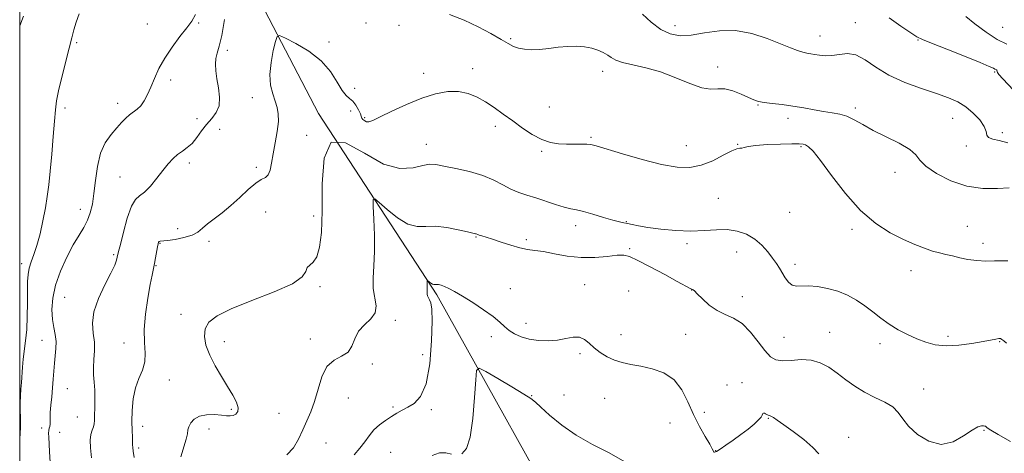
# Model space of a CAD drawing. Extents: x 2064800 to 2067700, y 302300 to 305200.
# Drawn here: x 2065000 to 2065367, y 304301 to 304463 of the extents above; entities that cross this region are included whole.
import ezdxf

# ---------------------------------------------------------------- set-up
doc = ezdxf.new("R2010")
doc.units = 0
doc.header["$MEASUREMENT"] = 0
for name, color, linetype, lineweight in [('BREAKLINE DTM HARD', 7, 'Continuous', 0), ('CONTOUR INDEX', 41, 'Continuous', 13), ('CONTOUR INTERMEDIATE', 44, 'Continuous', 0), ('GRID LINE', 7, 'Continuous', 0), ('SPOT ELEVATION DTM', 2, 'Continuous', 13)]:
    doc.layers.add(name, color=color, linetype=linetype, lineweight=lineweight)

msp = doc.modelspace()

# ---------------------------------------------------------------- linework, layer by layer
at = {"layer": 'BREAKLINE DTM HARD'}
msp.add_polyline3d([(2065000, 304692.586, 1196.412), (2065016.29, 304644.8, 1193.86), (2065041.36, 304554.8, 1188.04), (2065078.97, 304489.69, 1184.2), (2065111.37, 304427.56, 1180), (2065155.36, 304360.03, 1175.64), (2065210.59, 304260.92, 1169.52), (2065250.41, 304186.47, 1165.45)], dxfattribs=at)
at = {"layer": 'CONTOUR INDEX', "flags": 128}
for points, elevation in [([(2065000, 304460.242), (2065001.414, 304463.857)], 1190), ([(2065352.444, 304463.688), (2065355.856, 304461.024), (2065359.969, 304457.921), (2065364.129, 304455.183), (2065367.758, 304453.372)], 1190), ([(2065059.994, 304299.654), (2065062.004, 304306.253), (2065062.454, 304308.291), (2065062.662, 304309.674), (2065062.98, 304310.899), (2065063.72, 304312.325), (2065065.027, 304313.752), (2065067.001, 304314.839), (2065069.64, 304315.34), (2065072.521, 304315.386), (2065075.116, 304315.203), (2065077.03, 304314.998), (2065078.401, 304314.911), (2065079.498, 304315.064), (2065080.5, 304315.571), (2065081.213, 304316.517), (2065081.353, 304317.977), (2065080.709, 304320.015), (2065079.356, 304322.639), (2065077.442, 304325.846), (2065075.15, 304329.58), (2065072.809, 304333.585), (2065070.781, 304337.555), (2065069.387, 304341.227), (2065068.784, 304344.521), (2065069.085, 304347.396), (2065070.488, 304349.878), (2065073.525, 304352.243), (2065078.812, 304354.833), (2065086.491, 304357.867), (2065094.824, 304361.094), (2065101.6, 304364.145), (2065105.224, 304366.708), (2065106.565, 304368.712), (2065107.109, 304370.148), (2065108.038, 304371.124), (2065109.325, 304372.241), (2065110.643, 304374.217), (2065111.706, 304377.723), (2065112.409, 304383.232), (2065112.689, 304391.165), (2065112.693, 304401.318), (2065113.417, 304410.986), (2065116.065, 304416.837), (2065121.397, 304416.672), (2065128.384, 304412.818), (2065135.548, 304408.733), (2065141.666, 304407.083), (2065146.519, 304407.354), (2065150.139, 304408.236), (2065152.71, 304408.662), (2065155.031, 304408.529), (2065158.05, 304407.975), (2065162.41, 304407.113), (2065167.522, 304405.959), (2065172.486, 304404.505), (2065176.609, 304402.785), (2065180.008, 304401.006), (2065183.005, 304399.419), (2065185.901, 304398.192), (2065188.91, 304397.168), (2065192.23, 304396.109), (2065199.644, 304393.609), (2065202.849, 304392.619), (2065205.255, 304392.055), (2065207.391, 304391.662), (2065209.995, 304391.078), (2065213.543, 304390.062), (2065217.471, 304388.849), (2065220.951, 304387.793), (2065223.381, 304387.153), (2065225.049, 304386.807), (2065226.467, 304386.541), (2065228.134, 304386.177), (2065230.495, 304385.694), (2065233.979, 304385.108), (2065238.818, 304384.469), (2065244.437, 304383.946), (2065250.066, 304383.743), (2065255.089, 304383.959), (2065259.526, 304384.292), (2065263.554, 304384.336), (2065267.309, 304383.764), (2065270.762, 304382.557), (2065273.84, 304380.772), (2065276.485, 304378.51), (2065278.695, 304376.043), (2065280.478, 304373.688), (2065281.87, 304371.677), (2065283.009, 304369.897), (2065285.162, 304366.343), (2065286.375, 304364.712), (2065287.737, 304363.599), (2065289.313, 304363.216), (2065293.863, 304363.341), (2065297.163, 304363.078), (2065300.914, 304362.408), (2065304.75, 304361.33), (2065308.37, 304359.853), (2065311.733, 304358.033), (2065314.866, 304355.935), (2065317.817, 304353.64), (2065320.745, 304351.291), (2065323.83, 304349.041), (2065327.194, 304347.018), (2065330.708, 304345.234), (2065334.185, 304343.672), (2065337.529, 304342.348), (2065341.031, 304341.402), (2065345.075, 304341.003), (2065349.848, 304341.243), (2065354.743, 304341.888), (2065358.956, 304342.624), (2065363.677, 304343.553), (2065364.717, 304343.721), (2065365.349, 304343.697), (2065365.871, 304343.431), (2065366.564, 304342.858), (2065367.621, 304341.966)], 1180)]:
    msp.add_lwpolyline(points, dxfattribs=dict(at, elevation=elevation))
at = {"layer": 'CONTOUR INTERMEDIATE', "flags": 128}
for points, elevation in [([(2065000, 304306.725), (2065000.119, 304307.994), (2065000.296, 304311.13), (2065000.291, 304314.19), (2065000.195, 304317.098), (2065000.147, 304319.829), (2065000.245, 304322.385), (2065000.443, 304324.871), (2065000.659, 304327.419), (2065001.027, 304333.031), (2065001.313, 304336.08), (2065002.219, 304342.902), (2065002.617, 304347.099), (2065002.84, 304351.979), (2065002.923, 304357.01), (2065002.956, 304364.976), (2065003.104, 304367.648), (2065003.51, 304369.947), (2065004.262, 304372.279), (2065005.274, 304374.997), (2065006.416, 304378.44), (2065007.568, 304382.794), (2065008.643, 304387.633), (2065009.563, 304392.38), (2065010.281, 304396.674), (2065010.86, 304401.015), (2065011.396, 304406.117), (2065011.956, 304412.385), (2065012.499, 304418.974), (2065012.958, 304424.728), (2065013.316, 304428.882), (2065013.756, 304432.251), (2065014.511, 304436.043), (2065015.719, 304441.088), (2065018.445, 304451.847), (2065019.395, 304455.733), (2065020.162, 304458.747), (2065021.015, 304461.553), (2065022.148, 304464.669)], 1188), ([(2065011.342, 304297.527), (2065011.083, 304301.685), (2065010.799, 304307.047), (2065010.748, 304308.519), (2065010.811, 304309.523), (2065011.005, 304310.302), (2065011.241, 304311.01), (2065011.402, 304311.782), (2065011.413, 304312.764), (2065011.369, 304314.15), (2065011.408, 304316.148), (2065011.626, 304318.873), (2065011.951, 304322.073), (2065012.27, 304325.406), (2065012.501, 304328.594), (2065012.693, 304331.618), (2065012.927, 304334.525), (2065013.24, 304337.35), (2065013.498, 304340.078), (2065013.528, 304342.681), (2065013.217, 304345.181), (2065012.719, 304347.808), (2065012.251, 304350.84), (2065012.034, 304354.499), (2065012.306, 304358.775), (2065013.307, 304363.6), (2065015.163, 304368.828), (2065017.536, 304374.004), (2065019.972, 304378.595), (2065022.096, 304382.226), (2065023.844, 304385.156), (2065025.231, 304387.802), (2065026.284, 304390.564), (2065027.074, 304393.776), (2065027.68, 304397.753), (2065028.218, 304402.638), (2065028.931, 304407.877), (2065030.097, 304412.744), (2065031.885, 304416.671), (2065034.027, 304419.734), (2065036.148, 304422.17), (2065037.956, 304424.179), (2065039.503, 304425.824), (2065040.926, 304427.13), (2065043.723, 304429.188), (2065045.07, 304430.479), (2065046.358, 304432.278), (2065047.616, 304434.602), (2065048.889, 304437.409), (2065050.249, 304440.654), (2065051.885, 304444.279), (2065054.017, 304448.216), (2065056.742, 304452.337), (2065059.662, 304456.261), (2065062.258, 304459.542), (2065064.14, 304461.999), (2065065.435, 304464.507)], 1186), ([(2065160.144, 304464.421), (2065165.585, 304462.322), (2065170.837, 304459.884), (2065175.538, 304457.38), (2065179.326, 304455.189), (2065181.993, 304453.601), (2065183.96, 304452.551), (2065185.803, 304451.886), (2065188.001, 304451.48), (2065190.633, 304451.321), (2065193.677, 304451.428), (2065197.079, 304451.782), (2065200.65, 304452.225), (2065204.165, 304452.563), (2065207.436, 304452.637), (2065210.411, 304452.424), (2065213.075, 304451.935), (2065215.411, 304451.197), (2065217.403, 304450.293), (2065219.034, 304449.325), (2065220.394, 304448.374), (2065222.009, 304447.459), (2065224.513, 304446.582), (2065228.356, 304445.702), (2065233.259, 304444.604), (2065238.755, 304443.033), (2065244.378, 304440.887), (2065249.649, 304438.696), (2065254.086, 304437.149), (2065257.395, 304436.692), (2065260.028, 304436.812), (2065262.627, 304436.757), (2065265.642, 304435.977), (2065268.759, 304434.736), (2065271.476, 304433.5), (2065273.48, 304432.634), (2065275.226, 304432.082), (2065277.361, 304431.687), (2065280.363, 304431.308), (2065284.047, 304430.871), (2065288.058, 304430.318), (2065292.079, 304429.626), (2065295.933, 304428.898), (2065299.479, 304428.271), (2065302.624, 304427.814), (2065305.471, 304427.322), (2065308.171, 304426.521), (2065310.911, 304425.202), (2065314.039, 304423.414), (2065317.94, 304421.27), (2065327.653, 304416.476), (2065331.562, 304414.199), (2065333.814, 304412.176), (2065335.372, 304410.179), (2065337.608, 304407.896), (2065341.549, 304405.174), (2065346.85, 304402.494), (2065352.823, 304400.497), (2065358.806, 304399.633), (2065364.241, 304399.589), (2065368.598, 304399.86)], 1184), ([(2065231.956, 304464.604), (2065235.277, 304461.553), (2065238.827, 304458.876), (2065242.327, 304457.207), (2065245.992, 304456.554), (2065250.167, 304456.767), (2065255.098, 304457.599), (2065260.658, 304458.425), (2065266.621, 304458.52), (2065272.718, 304457.397), (2065278.485, 304455.509), (2065287.128, 304452.054), (2065289.805, 304451.057), (2065291.754, 304450.434), (2065293.278, 304450.062), (2065294.65, 304449.817), (2065296.136, 304449.569), (2065297.951, 304449.25), (2065300.113, 304449.026), (2065302.585, 304449.122), (2065305.333, 304449.609), (2065308.326, 304449.941), (2065311.529, 304449.418), (2065314.974, 304447.568), (2065318.949, 304444.82), (2065323.806, 304441.831), (2065329.689, 304439.145), (2065335.906, 304436.864), (2065341.561, 304434.976), (2065345.984, 304433.417), (2065349.433, 304431.9), (2065352.395, 304430.084), (2065355.212, 304427.751), (2065357.647, 304425.183), (2065359.316, 304422.784), (2065360.023, 304420.883), (2065360.318, 304419.507), (2065360.937, 304418.605), (2065362.468, 304418.065), (2065364.895, 304417.536), (2065368.053, 304416.605)], 1186), ([(2065323.841, 304463.231), (2065328.276, 304460.047), (2065331.965, 304457.56), (2065334.252, 304456.112), (2065336.278, 304455.125), (2065339.631, 304453.795), (2065345.316, 304451.57), (2065352.004, 304448.927), (2065357.78, 304446.596), (2065361.203, 304445.134), (2065362.724, 304444.402), (2065363.266, 304444.089), (2065363.854, 304443.808), (2065364.023, 304443.682), (2065364.096, 304443.503), (2065364.11, 304443.291), (2065364.112, 304443.082), (2065364.212, 304442.824), (2065364.78, 304442.121), (2065366.25, 304440.491), (2065372.137, 304434.098)], 1188), ([(2065026.786, 304299.332), (2065026.326, 304303.055), (2065026.207, 304305.818), (2065026.496, 304307.942), (2065027.004, 304309.588), (2065027.477, 304310.875), (2065027.725, 304311.972), (2065027.807, 304313.254), (2065027.846, 304315.146), (2065027.929, 304317.917), (2065027.998, 304321.216), (2065027.961, 304324.536), (2065027.768, 304327.496), (2065027.55, 304330.226), (2065027.481, 304332.984), (2065027.66, 304335.969), (2065027.873, 304339.148), (2065027.83, 304342.431), (2065027.402, 304345.792), (2065027.105, 304349.46), (2065027.616, 304353.726), (2065029.361, 304358.7), (2065031.76, 304363.758), (2065033.98, 304368.094), (2065035.381, 304371.101), (2065036.075, 304372.962), (2065036.368, 304374.06), (2065036.853, 304376.156), (2065037.497, 304378.825), (2065038.624, 304383.344), (2065040.078, 304388.578), (2065041.626, 304392.99), (2065043.107, 304395.5), (2065044.654, 304396.847), (2065046.469, 304398.223), (2065048.676, 304400.522), (2065051.072, 304403.439), (2065053.372, 304406.369), (2065055.365, 304408.821), (2065057.135, 304410.772), (2065058.839, 304412.313), (2065060.601, 304413.573), (2065062.407, 304414.842), (2065064.211, 304416.447), (2065065.984, 304418.602), (2065067.77, 304421.074), (2065069.631, 304423.517), (2065071.553, 304425.703), (2065073.228, 304427.886), (2065074.273, 304430.441), (2065074.438, 304433.607), (2065074.011, 304437.096), (2065073.416, 304440.487), (2065073.009, 304443.442), (2065072.885, 304445.952), (2065073.072, 304448.094), (2065073.581, 304450.075), (2065074.346, 304452.633), (2065075.281, 304456.639), (2065076.303, 304462.58)], 1184), ([(2065042.662, 304299.368), (2065042.268, 304301.762), (2065042.096, 304303.195), (2065042.062, 304304.135), (2065042.046, 304305.216), (2065041.963, 304306.971), (2065041.86, 304309.517), (2065041.818, 304312.864), (2065041.928, 304316.935), (2065042.322, 304321.292), (2065043.14, 304325.407), (2065044.416, 304328.902), (2065045.748, 304331.984), (2065046.628, 304335.012), (2065046.724, 304338.33), (2065046.431, 304342.25), (2065046.318, 304347.07), (2065046.805, 304352.867), (2065047.688, 304358.827), (2065048.609, 304363.911), (2065049.292, 304367.385), (2065050.179, 304371.682), (2065050.593, 304373.856), (2065051.317, 304377.849), (2065051.541, 304378.989), (2065051.723, 304379.577), (2065051.952, 304379.83), (2065052.359, 304379.949), (2065055.05, 304380.276), (2065057.885, 304380.689), (2065061.196, 304381.333), (2065064.218, 304382.227), (2065066.411, 304383.383), (2065068.14, 304384.796), (2065069.995, 304386.457), (2065072.434, 304388.371), (2065075.384, 304390.614), (2065078.641, 304393.275), (2065081.99, 304396.334), (2065085.17, 304399.319), (2065087.91, 304401.65), (2065090.006, 304402.958), (2065091.515, 304403.743), (2065092.562, 304404.721), (2065093.281, 304406.478), (2065093.848, 304409.093), (2065094.45, 304412.515), (2065095.201, 304416.603), (2065095.924, 304420.837), (2065096.369, 304424.607), (2065096.346, 304427.49), (2065095.904, 304429.819), (2065095.153, 304432.119), (2065094.24, 304434.838), (2065093.472, 304438.13), (2065093.194, 304442.072), (2065093.621, 304446.591), (2065094.457, 304450.998), (2065095.275, 304454.451), (2065095.858, 304456.291), (2065096.826, 304456.597), (2065099.012, 304455.63), (2065102.916, 304453.635), (2065107.734, 304450.782), (2065112.33, 304447.225), (2065115.819, 304443.202), (2065118.304, 304439.3), (2065120.132, 304436.189), (2065121.615, 304434.311), (2065122.899, 304433.193), (2065124.091, 304432.133), (2065125.251, 304430.619), (2065126.259, 304428.915), (2065126.949, 304427.475), (2065127.229, 304426.625), (2065127.302, 304426.184), (2065127.446, 304425.841), (2065127.869, 304425.366), (2065128.511, 304424.858), (2065129.246, 304424.495), (2065130.076, 304424.464), (2065131.525, 304424.982), (2065134.249, 304426.277), (2065138.649, 304428.434), (2065144.113, 304430.982), (2065149.775, 304433.314), (2065154.925, 304434.923), (2065159.474, 304435.727), (2065163.492, 304435.746), (2065167.065, 304435.023), (2065170.355, 304433.687), (2065173.542, 304431.886), (2065176.784, 304429.757), (2065180.138, 304427.375), (2065183.64, 304424.802), (2065187.289, 304422.147), (2065190.952, 304419.708), (2065194.464, 304417.83), (2065197.704, 304416.752), (2065200.734, 304416.299), (2065203.666, 304416.189), (2065206.545, 304416.181), (2065209.168, 304416.187), (2065211.266, 304416.158), (2065212.82, 304416.011), (2065214.805, 304415.514), (2065224.496, 304412.547), (2065231.888, 304410.405), (2065239.085, 304408.567), (2065244.912, 304407.533), (2065249.643, 304407.426), (2065253.915, 304408.276), (2065258.174, 304409.992), (2065262.112, 304412.013), (2065265.232, 304413.656), (2065267.197, 304414.43), (2065268.313, 304414.601), (2065269.048, 304414.628), (2065269.889, 304414.867), (2065271.399, 304415.268), (2065274.163, 304415.685), (2065278.46, 304415.996), (2065283.356, 304416.195), (2065287.613, 304416.299), (2065290.311, 304416.317), (2065291.805, 304416.199), (2065292.772, 304415.884), (2065293.85, 304415.194), (2065295.539, 304413.494), (2065298.302, 304410.029), (2065302.438, 304404.414), (2065307.588, 304397.722), (2065313.228, 304391.391), (2065318.883, 304386.551), (2065324.277, 304383.096), (2065329.181, 304380.615), (2065333.417, 304378.747), (2065337.013, 304377.351), (2065340.046, 304376.339), (2065342.627, 304375.616), (2065345.001, 304375.046), (2065347.448, 304374.489), (2065350.191, 304373.85), (2065353.227, 304373.233), (2065356.497, 304372.788), (2065359.899, 304372.619), (2065363.161, 304372.642), (2065365.964, 304372.727), (2065368.085, 304372.744)], 1182), ([(2065099.458, 304300.352), (2065102.023, 304302.976), (2065103.895, 304306.296), (2065105.45, 304309.783), (2065106.988, 304313.068), (2065108.495, 304316.427), (2065109.881, 304320.295), (2065111.133, 304324.884), (2065112.538, 304329.517), (2065114.46, 304333.298), (2065117.092, 304335.627), (2065119.933, 304337.11), (2065122.31, 304338.651), (2065123.786, 304340.924), (2065124.858, 304343.681), (2065126.258, 304346.439), (2065128.447, 304348.847), (2065130.81, 304351.059), (2065132.462, 304353.357), (2065132.792, 304355.98), (2065131.703, 304362.407), (2065131.622, 304366.281), (2065131.883, 304370.781), (2065132.142, 304376.106), (2065132.142, 304382.228), (2065131.954, 304388.216), (2065131.734, 304392.914), (2065131.691, 304395.417), (2065132.254, 304395.814), (2065133.906, 304394.447), (2065136.922, 304391.776), (2065140.751, 304388.739), (2065144.636, 304386.392), (2065148.033, 304385.479), (2065151.256, 304385.481), (2065154.832, 304385.566), (2065159.061, 304385.105), (2065163.328, 304384.28), (2065166.786, 304383.477), (2065169.738, 304382.774), (2065170.071, 304382.681), (2065170.61, 304382.466), (2065171.182, 304382.275), (2065172.163, 304381.984), (2065173.738, 304381.504), (2065176.096, 304380.735), (2065179.301, 304379.642), (2065182.904, 304378.462), (2065186.332, 304377.498), (2065189.205, 304376.948), (2065191.928, 304376.594), (2065195.104, 304376.116), (2065199.176, 304375.309), (2065203.955, 304374.441), (2065209.097, 304373.895), (2065214.228, 304373.934), (2065218.878, 304374.331), (2065222.549, 304374.737), (2065225.021, 304374.814), (2065227.192, 304374.272), (2065230.238, 304372.836), (2065234.911, 304370.401), (2065240.264, 304367.55), (2065244.925, 304365.04), (2065249.981, 304362.292), (2065250.32, 304362.144), (2065250.648, 304362.046), (2065250.827, 304361.925), (2065251.315, 304361.462), (2065252.406, 304360.359), (2065254.305, 304358.465), (2065256.843, 304356.211), (2065259.759, 304354.174), (2065262.828, 304352.714), (2065265.962, 304351.327), (2065269.111, 304349.293), (2065272.202, 304346.154), (2065275.087, 304342.509), (2065277.599, 304339.221), (2065279.677, 304336.976), (2065281.699, 304335.758), (2065284.151, 304335.374), (2065287.365, 304335.575), (2065291.059, 304335.875), (2065294.792, 304335.733), (2065298.228, 304334.739), (2065301.428, 304333.017), (2065304.551, 304330.823), (2065307.746, 304328.405), (2065311.108, 304325.971), (2065314.719, 304323.721), (2065318.564, 304321.787), (2065322.233, 304320.028), (2065325.219, 304318.235), (2065327.241, 304316.222), (2065328.928, 304313.881), (2065331.135, 304311.123), (2065334.489, 304308.04), (2065338.703, 304305.441), (2065343.262, 304304.311), (2065347.686, 304305.269), (2065351.633, 304307.453), (2065354.796, 304309.631), (2065356.962, 304310.848), (2065358.296, 304311.242), (2065359.054, 304311.23), (2065359.477, 304311.148), (2065359.733, 304311.031), (2065360.429, 304310.47), (2065361.703, 304309.621), (2065364.475, 304307.926), (2065369.115, 304305.33)], 1178), ([(2065124.63, 304300.385), (2065126.747, 304302.834), (2065128.548, 304305.238), (2065130.205, 304307.545), (2065131.983, 304309.682), (2065134.063, 304311.588), (2065136.309, 304313.255), (2065138.502, 304314.681), (2065140.496, 304315.891), (2065142.438, 304316.991), (2065144.551, 304318.109), (2065146.952, 304319.522), (2065149.358, 304322.107), (2065151.385, 304326.887), (2065152.732, 304334.352), (2065153.444, 304342.85), (2065153.653, 304350.193), (2065153.492, 304354.739), (2065153.109, 304357.019), (2065152.657, 304358.105), (2065152.265, 304358.901), (2065151.973, 304359.615), (2065151.802, 304360.285), (2065151.754, 304360.952), (2065151.818, 304362.482), (2065151.818, 304363.416), (2065151.79, 304364.33), (2065151.756, 304365.046), (2065151.749, 304365.428), (2065151.835, 304365.489), (2065152.087, 304365.28), (2065152.547, 304364.873), (2065153.132, 304364.409), (2065153.724, 304364.051), (2065154.244, 304363.912), (2065155.313, 304363.917), (2065156.036, 304363.82), (2065156.98, 304363.563), (2065158.211, 304363.11), (2065159.818, 304362.397), (2065161.996, 304361.269), (2065164.962, 304359.547), (2065168.772, 304357.159), (2065172.826, 304354.456), (2065176.36, 304351.896), (2065178.837, 304349.831), (2065180.618, 304348.188), (2065182.289, 304346.787), (2065184.338, 304345.498), (2065186.857, 304344.375), (2065189.84, 304343.523), (2065193.235, 304343.028), (2065196.813, 304342.908), (2065200.3, 304343.161), (2065203.462, 304343.717), (2065206.222, 304344.215), (2065208.543, 304344.22), (2065210.446, 304343.423), (2065212.174, 304342.009), (2065214.032, 304340.284), (2065216.251, 304338.531), (2065218.792, 304336.932), (2065221.548, 304335.646), (2065224.46, 304334.763), (2065227.671, 304334.108), (2065231.37, 304333.442), (2065235.617, 304332.501), (2065239.951, 304330.94), (2065243.776, 304328.395), (2065246.677, 304324.654), (2065248.938, 304320.132), (2065251.023, 304315.398), (2065253.254, 304310.976), (2065255.392, 304307.195), (2065257.059, 304304.339), (2065257.992, 304302.59), (2065258.393, 304301.719), (2065258.583, 304301.396), (2065258.875, 304301.369), (2065259.553, 304301.706), (2065260.899, 304302.552), (2065263.077, 304303.991), (2065265.805, 304305.862), (2065268.686, 304307.939), (2065271.361, 304310.007), (2065273.607, 304311.891), (2065275.239, 304313.421), (2065276.149, 304314.481), (2065276.541, 304315.153), (2065276.692, 304315.569), (2065276.843, 304315.836), (2065277.068, 304315.958), (2065277.4, 304315.915), (2065277.851, 304315.706), (2065278.35, 304315.424), (2065278.805, 304315.182), (2065279.163, 304315.052), (2065279.518, 304314.945), (2065280.003, 304314.732), (2065280.79, 304314.263), (2065282.205, 304313.307), (2065284.615, 304311.614), (2065288.164, 304309.066), (2065292.108, 304306.073), (2065295.484, 304303.179), (2065297.651, 304300.749)], 1176), ([(2065164.73, 304300.753), (2065166.397, 304302.737), (2065167.772, 304307.04), (2065168.778, 304313.942), (2065169.453, 304321.753), (2065169.862, 304328.293), (2065170.201, 304331.861), (2065171.186, 304332.67), (2065173.659, 304331.415), (2065178.069, 304328.821), (2065183.281, 304325.741), (2065187.765, 304323.057), (2065190.455, 304321.356), (2065192.155, 304320.041), (2065194.132, 304318.214), (2065197.395, 304315.24), (2065201.901, 304311.52), (2065207.348, 304307.716), (2065213.399, 304304.318), (2065219.581, 304301.133), (2065225.388, 304297.797)], 1174), ([(2065153.667, 304300.191), (2065156.368, 304301.171), (2065158.764, 304301.171), (2065160.904, 304300.674)], 1174)]:
    msp.add_lwpolyline(points, dxfattribs=dict(at, elevation=elevation))
at = {"layer": 'GRID LINE', "flags": 128}
msp.add_lwpolyline([(2065000, 302500), (2067500, 302500), (2067500, 305000), (2065000, 305000), (2065000, 302500)], dxfattribs=at)
at = {"layer": 'SPOT ELEVATION DTM'}
for p in [(2065047.5, 304460.9, 1186.5), (2065066.73, 304461.23, 1185.9), (2065129.01, 304461.33, 1182.9), (2065141.24, 304460.45, 1183.2), (2065244.15, 304460.31, 1186.6), (2065311.25, 304461.43, 1186.7), (2065366.14, 304459.61, 1191.3), (2065298.18, 304456.48, 1186.7), (2065021.19, 304454.01, 1187.8), (2065115.26, 304454.2, 1182.6), (2065182.91, 304455.46, 1184.2), (2065334.62, 304454.97, 1187.9), (2065077.37, 304451.04, 1183.5), (2065259.95, 304444.92, 1184.6), (2065150.48, 304442.48, 1182.6), (2065168.73, 304444.33, 1182.5), (2065217.17, 304443.34, 1183.4), (2065363.18, 304442.98, 1187.8), (2065056.21, 304440.01, 1185.7), (2065124.74, 304436.89, 1182.9), (2065036.46, 304431.3, 1186.5), (2065086.7, 304433.48, 1183.1), (2065197.29, 304429.98, 1182.9), (2065274.98, 304430.77, 1183.9), (2065016.83, 304429.57, 1187.6), (2065123.25, 304428.47, 1180.9), (2065311.29, 304429.62, 1184.4), (2065066.1, 304425.63, 1184.8), (2065128.48, 304426.02, 1182.2), (2065177.18, 304422.78, 1181.6), (2065286.23, 304425.78, 1183.5), (2065347.6, 304425.74, 1185.2), (2065074.54, 304421.7, 1182.77), (2065106.86, 304419.49, 1180.98), (2065366.08, 304420.49, 1186.3), (2065151.47, 304416.06, 1180.6), (2065212.88, 304418.72, 1182.2), (2065248.28, 304415.62, 1182.8), (2065267.49, 304416.03, 1182.04), (2065352.61, 304415.45, 1185.7), (2065194.42, 304413.47, 1181.8), (2065290.99, 304415.16, 1181.8), (2065063.15, 304409.09, 1183.5), (2065088.12, 304407.56, 1182.48), (2065326.03, 304405.66, 1183.2), (2065037.37, 304403.96, 1184.9), (2065260.23, 304395.99, 1181.02), (2065022.63, 304391.86, 1186.6), (2065091.65, 304390.84, 1180.5), (2065286.79, 304390.79, 1181.5), (2065109.57, 304389.36, 1180.4), (2065226.01, 304387.27, 1180.1), (2065058.81, 304384.61, 1182.6), (2065207.12, 304385.81, 1179.5), (2065310.09, 304384.45, 1181.7), (2065353.03, 304385.56, 1182.7), (2065052.25, 304379.18, 1181.9), (2065070.46, 304379.97, 1181.6), (2065169.95, 304381.59, 1177.9), (2065188.69, 304380.51, 1178.3), (2065248.56, 304379.13, 1179.7), (2065358.84, 304379.24, 1182.4), (2065034.95, 304375.04, 1184.23), (2065227.22, 304377.22, 1178.18), (2065267.14, 304376.01, 1179.1), (2065000.74, 304371.59, 1188.49), (2065288.86, 304371.4, 1180.5), (2065050.8, 304370.9, 1181.9), (2065332.02, 304368.99, 1181.5), (2065111.85, 304363.09, 1179.8), (2065182.78, 304362.32, 1176.86), (2065210.44, 304363.75, 1176.95), (2065226.87, 304361.46, 1177.1), (2065250.33, 304361.86, 1177.98), (2065016.76, 304359.03, 1184.9), (2065269.21, 304359.37, 1178.5), (2065060.07, 304352.76, 1180.6), (2065139.97, 304350.52, 1177.6), (2065188.66, 304349.43, 1176.6), (2065301.7, 304346.06, 1178.8), (2065008.33, 304343.11, 1186.8), (2065038.81, 304342.06, 1182.6), (2065076.29, 304342.62, 1179.3), (2065108.22, 304343.54, 1178.43), (2065175.67, 304344.41, 1175.5), (2065224.04, 304345.2, 1176.9), (2065248.03, 304345.32, 1177.4), (2065284.66, 304344.14, 1179), (2065320.42, 304341.88, 1179.5), (2065345.81, 304344.55, 1180.4), (2065365.03, 304342.56, 1179.9), (2065150.07, 304337.78, 1177.3), (2065208.77, 304338.16, 1175.61), (2065131.36, 304334.26, 1177.8), (2065055.79, 304328.31, 1181.5), (2065269.04, 304327.27, 1176.5), (2065017.71, 304325.09, 1185.1), (2065263.5, 304326.4, 1176.6), (2065336.78, 304324.89, 1178.7), (2065122.4, 304321.58, 1177.19), (2065190.72, 304322.48, 1174.1), (2065202.82, 304322.76, 1175.1), (2065217.91, 304321.49, 1174.82), (2065078.82, 304317.42, 1180.3), (2065139.07, 304318.24, 1176.21), (2065153.29, 304317.22, 1175.6), (2065255, 304316.2, 1176.9), (2065021.48, 304314.47, 1184.9), (2065096.64, 304315.88, 1178.9), (2065278.82, 304313.98, 1175.9), (2065008.13, 304310.4, 1186.4), (2065045.77, 304311.06, 1181.4), (2065070.54, 304310.05, 1179.3), (2065242.27, 304312.33, 1174.3), (2065359.24, 304309.57, 1177.9), (2065014.85, 304308.83, 1185.3), (2065308.85, 304306.91, 1176.7), (2065044.34, 304302.97, 1181.7), (2065114.08, 304304.77, 1177.1), (2065259.28, 304301.95, 1176.1), (2065138.22, 304301.32, 1175.1)]:
    msp.add_point(p, dxfattribs=at)

doc.saveas('drawing.dxf')
